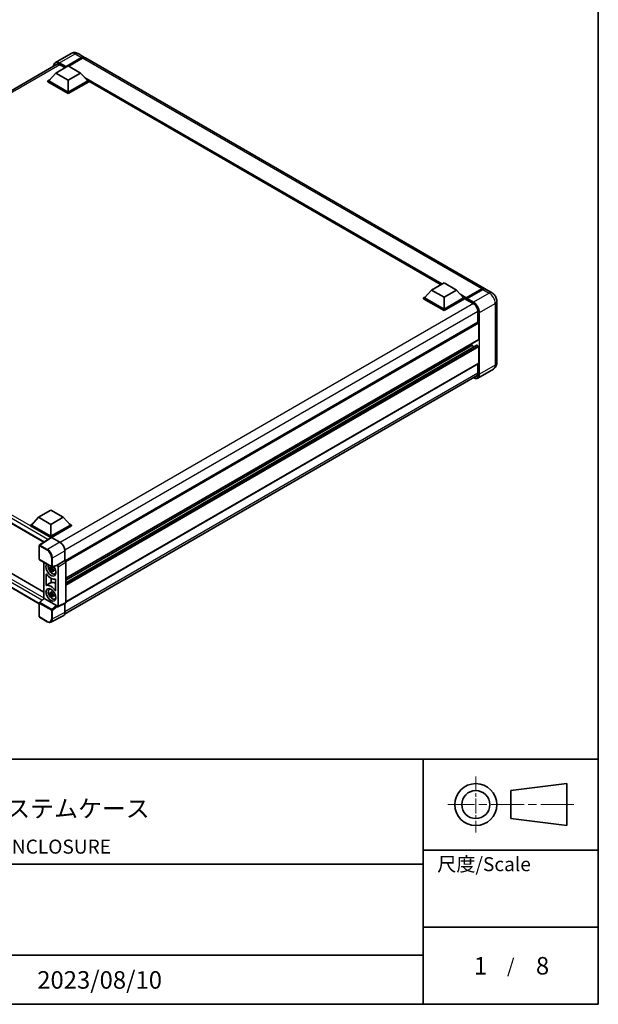
# Model space of a CAD drawing. Units: millimetres. Extents: x 9 to 12004, y -9 to 1677.
# Drawn here: x 934 to 1182, y -9 to 413 of the extents above; entities that cross this region are included whole.
import ezdxf
from ezdxf.enums import TextEntityAlignment as Align

# ---------------------------------------------------------------- set-up
doc = ezdxf.new("R2010")
doc.units = ezdxf.units.MM
doc.linetypes.add('CHAIN', pattern=[0.3543, 0.2362, -0.0295, 0.0591, -0.0295])
for name, color, linetype, lineweight in [('Border (ISO)', 7, 'Continuous', 35), ('Title (ISO)', 7, 'Continuous', 35), ('Visible (ISO)', 7, 'Continuous', 35), ('Visible Narrow (ISO)', 7, 'Continuous', 25)]:
    doc.layers.add(name, color=color, linetype=linetype, lineweight=lineweight)
doc.styles.add('Note Text (TK)', font='MS PGothic.ttf')
doc.styles.add('文字スタイル67', font='arial.ttf')

# ---------------------------------------------------------------- blocks, each defined once
blk = doc.blocks.new('図面枠 tk図枠')
at = {"layer": 'Border (ISO)'}
for p in [(405.5, 289), (14.5, 8)]:
    blk.add_line(p, (405.5, 8), dxfattribs=at)
blk = doc.blocks.new('表題欄 tk表題欄')
at = {"layer": 'Title (ISO)'}
for p, q in [((74.71, 244.05), (255.71, 244.05)), ((230.71, 244.05), (230.71, 209.05)), ((255.71, 244.05), (255.71, 209.05)), ((243.21, 239.55), (251.21, 240.55)), ((251.21, 234.55), (251.21, 240.55)), ((243.21, 239.55), (243.21, 235.55)), ((243.21, 235.55), (251.21, 234.55)), ((230.71, 231.05), (255.71, 231.05)), ((74.71, 229.05), (230.71, 229.05)), ((230.71, 220.05), (255.71, 220.05)), ((149.71, 216.05), (230.71, 216.05)), ((255.71, 209.05), (74.71, 209.05))]:
    blk.add_line(p, q, dxfattribs=at)
at = {"layer": 'Title (ISO)', "color": 4, "linetype": 'CHAIN', "lineweight": 18, "ltscale": 8.88956, "true_color": 0x00ffff}
blk.add_line((238.21, 241.55), (238.21, 233.55), dxfattribs=at)
at = {"layer": 'Title (ISO)', "color": 4, "linetype": 'CHAIN', "lineweight": 18, "ltscale": 20.001633, "true_color": 0x00ffff}
blk.add_line((252.21, 237.55), (234.21, 237.55), dxfattribs=at)
at = {"layer": 'Title (ISO)'}
for radius in [3, 2]:
    blk.add_circle((238.21, 237.55), radius, dxfattribs=at)
at = {"layer": 'Title (ISO)', "color": 1, "true_color": 0xff0000, "insert": (232.71, 229.05), "char_height": 2, "attachment_point": 4, "line_spacing_factor": 1.5, "style": 'Note Text (TK)'}
blk.add_mtext('\\fＭＳ Ｐゴシック|b0|i0;\\H2.0000;尺度/Scale', dxfattribs=at)
at = {"layer": 'Title (ISO)', "color": 7, "insert": (243.21, 214.55), "char_height": 2, "attachment_point": 5, "line_spacing_factor": 1.5, "style": 'Note Text (TK)'}
blk.add_mtext('\\fＭＳ Ｐゴシック|b0|i0;\\H2.0000;/', dxfattribs=at)
at = {"layer": 'Title (ISO)', "color": 7}
for tag, p, height, style in [('<品名>_001', (157.54, 235.73), 2.5, 'Note Text (TK)'), ('<Title>_001', (157.49, 230.55), 2, '文字スタイル67'), ('<ページ_No.>_001', (237.95, 213.3), 2.5, 'Note Text (TK)'), ('<総ページ数>_001', (246.8, 213.3), 2.5, 'Note Text (TK)'), ('作成日_001', (175.62, 211.28), 2.5, 'Note Text (TK)')]:
    blk.add_attdef(tag, p, '', height=height, dxfattribs=dict(at, style=style))
at = {"layer": 'Title (ISO)', "color": 7, "style": 'Note Text (TK)'}
blk.add_attdef('<尺度>', text='', height=2.5, dxfattribs=at).set_placement((243.21, 223.55), align=Align.MIDDLE_CENTER)

msp = doc.modelspace()

# ---------------------------------------------------------------- linework, layer by layer
at = {"layer": 'Visible (ISO)'}
for p, q in [((955.9485, 398.1142), (949.2663, 394.2563)), ((953.824, 392.4858), (960.5062, 396.3437)), ((958.9485, 398.0548), (961.7062, 396.4626)), ((1133.1089, 297.5032), (962.1305, 396.2177)), ((773.2871, 291.4929), (950.1725, 393.6178)), ((949.4753, 389.7546), (954.7786, 392.8165)), ((951.0663, 393.3431), (953.3786, 392.0081)), ((953.718, 392.2776), (960.5062, 396.1968)), ((953.718, 392.2776), (953.718, 392.3021)), ((953.7816, 392.2408), (953.718, 392.2776)), ((954.7786, 392.8165), (960.0819, 389.7546)), ((960.9305, 396.0988), (955.012, 392.6817)), ((949.4753, 389.7546), (946.4631, 386.3743)), ((954.7786, 386.6927), (949.4753, 389.7546)), ((960.0819, 389.7546), (954.7786, 386.6927)), ((960.0819, 389.7546), (963.0942, 386.3743)), ((946.0388, 386.3743), (946.9127, 386.8788)), ((946.0388, 386.0314), (946.0388, 386.3743)), ((954.7786, 381.3284), (946.0388, 386.3743)), ((954.7786, 380.9854), (946.0388, 386.0314)), ((954.7786, 381.5733), (946.4631, 386.3743)), ((954.7786, 386.6927), (954.7786, 381.5733)), ((963.0942, 386.3743), (954.7786, 381.5733)), ((963.5185, 386.3743), (954.7786, 381.3284)), ((963.5185, 386.0314), (954.7786, 380.9854)), ((962.6446, 386.8788), (963.5185, 386.3743)), ((963.5185, 386.0314), (963.5185, 386.3743)), ((1114.4686, 299.1462), (963.5185, 386.2973)), ((954.7786, 380.9854), (954.7786, 381.3284)), ((1110.4411, 296.821), (1115.7444, 299.8828)), ((1115.7444, 299.8828), (1121.0477, 296.821)), ((1110.4411, 296.821), (1107.4288, 293.4407)), ((1115.7444, 293.7591), (1110.4411, 296.821)), ((1121.0477, 296.821), (1115.7444, 293.7591)), ((1121.0477, 296.821), (1124.06, 293.4407)), ((1125.1517, 293.2644), (1131.9399, 297.1836)), ((1125.2479, 293.5387), (1131.9089, 297.3844)), ((1132.3331, 297.1394), (1125.651, 293.2815)), ((1136.2909, 295.6661), (1133.5331, 297.2583)), ((1107.0046, 293.4407), (1107.8784, 293.9452)), ((1107.0046, 293.0977), (1107.0046, 293.4407)), ((1115.7444, 288.3947), (1107.0046, 293.4407)), ((1115.7444, 288.0518), (1107.0046, 293.0977)), ((1115.7444, 288.6397), (1107.4288, 293.4407)), ((1115.7444, 293.7591), (1115.7444, 288.6397)), ((1124.06, 293.4407), (1115.7444, 288.6397)), ((1124.4843, 293.4407), (1115.7444, 288.3947)), ((1124.4843, 293.0977), (1115.7444, 288.0518)), ((1123.6104, 293.9452), (1124.4843, 293.4407)), ((1124.4843, 293.0977), (1124.4843, 293.4407)), ((1125.1207, 292.9963), (1124.4843, 293.3637)), ((1125.1207, 293.0977), (1125.1207, 293.3182)), ((1125.1207, 292.8528), (1125.1207, 293.1957)), ((1125.1207, 292.8528), (1128.1966, 291.0769)), ((1125.5449, 293.0732), (1125.2267, 293.257)), ((1125.5449, 293.0977), (1125.5449, 293.0732)), ((1138.3394, 292.1179), (1138.3394, 265.6635)), ((1115.7444, 288.0518), (1115.7444, 288.3947)), ((1130.2118, 287.5864), (1130.2118, 283.0338)), ((777.3045, 285.3985), (944.3597, 188.9491)), ((1130.274, 283.0697), (953.4036, 180.9535)), ((1130.6361, 275.7064), (1130.6361, 282.6874)), ((1130.574, 275.569), (953.718, 173.4612)), ((1129.8248, 273.1923), (953.718, 171.517)), ((1127.6662, 273.1344), (953.718, 172.7053)), ((1127.6662, 273.1344), (1127.6662, 273.8903)), ((1128.6954, 272.5402), (1127.6662, 273.1344)), ((1130.424, 272.8895), (1129.9148, 273.1834)), ((1130.6361, 265.541), (1130.6361, 272.522)), ((779.8758, 262.4179), (944.2831, 167.4972)), ((1130.574, 265.4037), (953.718, 163.2958)), ((1136.8909, 263.0357), (1130.2087, 259.1777)), ((1130.2118, 265.1946), (1130.2118, 261.1319)), ((942.3529, 162.551), (777.3045, 257.8418)), ((953.2234, 158.1569), (1130.0028, 260.2205)), ((942.0507, 199.6007), (947.354, 202.6626)), ((947.354, 202.6626), (952.6573, 199.6007)), ((942.0507, 199.6007), (939.0384, 196.2204)), ((947.354, 196.5389), (942.0507, 199.6007)), ((952.6573, 199.6007), (947.354, 196.5389)), ((952.6573, 199.6007), (955.6696, 196.2204)), ((938.6142, 196.2204), (939.488, 196.7249)), ((938.6142, 195.8775), (938.6142, 196.2204)), ((947.354, 191.1745), (938.6142, 196.2204)), ((947.276, 190.8766), (938.6142, 195.8775)), ((947.354, 191.4194), (939.0384, 196.2204)), ((947.354, 196.5389), (947.354, 191.4194)), ((955.6696, 196.2204), (947.354, 191.4194)), ((956.0939, 196.2204), (947.354, 191.1745)), ((956.0939, 195.8775), (947.5661, 190.954)), ((955.22, 196.7249), (956.0939, 196.2204)), ((956.0939, 195.8775), (956.0939, 196.2204)), ((947.411, 190.9658), (942.4875, 187.7118)), ((947.276, 190.8766), (947.2479, 190.8928)), ((947.2479, 190.8581), (947.2479, 190.8928)), ((947.354, 190.9282), (947.354, 191.1745)), ((947.566, 190.9541), (951.1737, 188.8712)), ((942.3529, 181.6261), (942.3529, 187.4615)), ((942.5029, 181.3662), (947.6625, 178.3873)), ((953.2937, 185.1992), (953.2937, 181.0336)), ((944.2831, 180.3384), (944.2831, 164.7622)), ((947.9791, 177.6909), (946.8399, 177.4515)), ((947.3889, 176.5006), (948.1658, 177.3675)), ((947.9361, 178.1526), (947.6333, 177.9778)), ((947.6333, 177.2756), (948.117, 177.5549)), ((949.9107, 178.8676), (947.8859, 178.3563)), ((947.9791, 177.9987), (947.9791, 178.1292)), ((947.9791, 177.6909), (947.9791, 177.7567)), ((948.0625, 177.6427), (947.9791, 177.6909)), ((948.1658, 177.3675), (948.1658, 177.4638)), ((948.1658, 177.3675), (948.2227, 177.3346)), ((948.5442, 177.0994), (948.2414, 176.9245)), ((948.4323, 177.2136), (948.5454, 177.1483)), ((953.2937, 181.0336), (950.0006, 179.1323)), ((950.0006, 179.1323), (950.0009, 179.1322)), ((950.0006, 179.0214), (950.0006, 179.1323)), ((950.4249, 178.3978), (950.4249, 161.5074)), ((953.2937, 181.0336), (953.294, 181.0334)), ((953.718, 180.299), (953.718, 163.152)), ((945.3438, 170.5447), (945.3438, 175.2276)), ((947.5022, 173.3586), (947.5022, 171.831)), ((949.0294, 175.3148), (949.4458, 175.4991)), ((949.3642, 172.9064), (949.3642, 168.2235)), ((946.6332, 168.6873), (947.001, 168.9558)), ((942.4491, 163.0645), (944.3286, 164.8043)), ((949.7902, 161.7458), (944.4936, 164.8038)), ((947.9791, 166.9131), (946.8399, 166.6737)), ((947.3889, 165.7228), (948.1658, 166.5897)), ((947.9361, 167.3749), (947.6333, 167.2001)), ((947.6333, 166.4979), (948.117, 166.7771)), ((947.9791, 167.2209), (947.9791, 167.3515)), ((947.9791, 166.9131), (947.9791, 166.9789)), ((948.0625, 166.865), (947.9791, 166.9131)), ((948.1658, 166.5897), (948.1658, 166.6861)), ((948.1658, 166.5897), (948.2227, 166.5568)), ((948.5442, 166.3216), (948.2414, 166.1468)), ((948.4323, 166.4358), (948.5454, 166.3705)), ((949.0294, 164.5371), (949.4458, 164.7213)), ((942.3529, 157.0088), (942.3529, 162.8443)), ((950.0006, 161.2627), (950.0006, 161.3736)), ((950.0009, 161.2626), (950.0006, 161.2627)), ((953.5832, 162.8717), (950.2901, 161.2271)), ((953.2937, 162.7272), (953.2937, 158.7417)), ((945.7545, 154.8717), (942.5029, 156.749)), ((952.6197, 157.3404), (947.3399, 154.7035))]:
    msp.add_line(p, q, dxfattribs=at)
for centre, start, end in [((942.6529, 187.4615), 123.461292, 180), ((942.6529, 181.6261), 180, 240), ((947.8125, 178.6472), 240, 284.173003), ((942.6529, 162.8443), 132.789481, 180), ((942.6529, 157.0088), 180, 240)]:
    msp.add_arc(centre, 0.3, start, end, dxfattribs=at)
for centre, major_axis, ratio, start_param, end_param in [((960.5062, 394.3841), (1.2, 2.0785), 0.57735027, 6.10547471, 7.06858347), ((960.5062, 394.3841), (1.11, 1.9226), 0.57735027, 0.02962637, 0.78539816), ((960.9305, 394.1392), (1.2, 2.0785), 0.57735027, 0, 0.78539816), ((951.0663, 391.0161), (-1.425, 2.4682), 0.57735027, 5.49778714, 6.60906784), ((953.824, 392.3633), (0.075, 0.1299), 0.57735027, 0.78539816, 2.35619449), ((1131.9089, 295.4248), (1.2, 2.0785), 0.57735027, 6.10547471, 7.06858347), ((1132.3331, 295.1798), (1.2, 2.0785), 0.57735027, 0, 0.78539816), ((1125.2479, 293.3917), (0.09, 0.1559), 0.57735027, 0.78539816, 2.35619449), ((1125.2267, 293.1345), (-0.075, 0.1299), 0.57735027, 5.49778714, 7.06858347), ((1125.651, 293.159), (-0.075, -0.1299), 0.57735027, 3.92699082, 5.49778714), ((1128.1966, 288.7499), (1.425, -2.4682), 0.57735027, 0.78539816, 2.35619449), ((1130.424, 282.8099), (-0.15, 0.2598), 0.57735027, 3.92699081, 6.28318531), ((1130.424, 275.8288), (0.15, -0.2598), 0.57735027, 0, 0.78539816), ((1129.9148, 273.0364), (-0.09, 0.1559), 0.57735027, 5.49778714, 6.28318531), ((1130.424, 272.6445), (-0.15, 0.2598), 0.57735027, 3.92699082, 5.49778714), ((1130.424, 265.6635), (0.15, -0.2598), 0.57735027, 0, 0.78539816), ((1128.1966, 262.2954), (1.425, -2.4682), 0.57735027, 5.95730225, 7.06858347), ((947.2479, 190.1579), (0.45, 0.7794), 0.57735027, 0.78539816, 1.17435512), ((947.5663, 190.7088), (-0.1502, 0.2601), 0.5766475, 5.49839614, 6.31804945), ((951.1711, 186.4217), (-1.5, 2.5981), 0.5780539, 3.9275998, 5.49717816), ((947.354, 177.1144), (1.5, -2.5981), 0.57735027, 3.29297256, 8.06771221), ((947.9056, 177.4328), (-1.2004, 2.0791), 0.57735027, 0.35706869, 3.53279276), ((947.6473, 177.2838), (-0.4696, 0.8134), 0.57735027, 5.97330265, 6.59306797), ((947.6473, 177.2838), (-0.4696, 0.8134), 0.57735027, 1.26091366, 1.88067899), ((947.6473, 177.2838), (0.4696, -0.8134), 0.57735027, 1.26091366, 1.88067899), ((949.7884, 179.1461), (-0.1461, 0.2693), 0.5718249, 2.9967698, 3.95327169), ((950.0004, 178.6423), (0.3, -0.5196), 0.5780539, 0.78600715, 2.3555855), ((953.2935, 180.5435), (-0.3, 0.5196), 0.5780539, 3.9275998, 5.49717816), ((947.354, 177.1144), (2.25, -3.8971), 0.57735027, 4.86750938, 6.1280649), ((947.6473, 177.2838), (0.4696, -0.8134), 0.57735027, 5.97330265, 6.59306797), ((948.6268, 177.8493), (1.5, -2.5981), 0.57735027, 5.62163033, 5.84503628), ((947.354, 166.3366), (-2.25, 3.8971), 0.57735027, 4.86750938, 6.1280649), ((947.9056, 166.6551), (-1.2004, 2.0791), 0.57735027, 5.8919852, 9.81597807), ((948.6268, 167.0715), (1.5, -2.5981), 0.57735027, 3.57974168, 3.80314763), ((949.4753, 167.5614), (-2.2762, 3.9425), 0.57735027, 5.53231308, 6.10618845), ((944.4954, 164.5499), (0.1461, -0.2693), 0.5718249, 2.39113692, 3.28641551), ((947.6473, 166.506), (-0.4696, 0.8134), 0.57735027, 5.97330265, 6.59306797), ((947.6473, 166.506), (-0.4696, 0.8134), 0.57735027, 1.26091366, 1.88067899), ((947.6473, 166.506), (0.4696, -0.8134), 0.57735027, 1.26091366, 1.88067899), ((947.6473, 166.506), (0.4696, -0.8134), 0.57735027, 5.97330265, 6.59306797), ((948.6268, 167.0715), (1.5, -2.5981), 0.57735027, 5.62163033, 5.84503628), ((949.7884, 161.494), (0.1446, -0.2671), 0.58179756, 0.82141755, 2.38355232), ((950.0004, 161.7531), (0.3004, -0.5202), 0.5766475, 5.49839614, 7.06797449), ((953.2935, 163.3977), (0.3004, -0.5202), 0.5766475, 6.24832119, 7.06797449), ((951.1711, 159.9702), (1.5018, -2.6012), 0.5766475, 6.24832119, 7.06797449)]:
    msp.add_ellipse(centre, major_axis=major_axis, ratio=ratio, start_param=start_param, end_param=end_param, dxfattribs=at)
msp.add_ellipse((947.354, 166.3366), major_axis=(-1.5, 2.5981), ratio=0.57735027, dxfattribs=at)
for points, knots in [([(958.9485, 398.0548), (958.8098, 398.1348), (958.66, 398.2089), (958.3328, 398.338), (958.1552, 398.3931), (957.7685, 398.4712), (957.5592, 398.4942), (957.1145, 398.4893), (956.879, 398.4609), (956.4057, 398.3371), (956.1684, 398.2412), (955.9485, 398.1142)], [3.141592654, 3.141592654, 3.141592654, 3.141592654, 3.298672286, 3.298672286, 3.455751919, 3.455751919, 3.612831552, 3.612831552, 3.769911184, 3.769911184, 3.926990817, 3.926990817, 3.926990817, 3.926990817]), ([(948.4781, 392.6395), (948.4815, 392.761), (948.4916, 392.8789), (948.5296, 393.1345), (948.5615, 393.2697), (948.6466, 393.523), (948.6998, 393.641), (948.8274, 393.8566), (948.9018, 393.954), (949.0702, 394.1244), (949.1642, 394.1973), (949.2663, 394.2563)], [1.602386239, 1.602386239, 1.602386239, 1.602386239, 1.727875959, 1.727875959, 1.884955592, 1.884955592, 2.042035225, 2.042035225, 2.199114858, 2.199114858, 2.35619449, 2.35619449, 2.35619449, 2.35619449]), ([(1131.9399, 297.1836), (1132.0225, 297.2312), (1132.1057, 297.2718), (1132.2721, 297.3374), (1132.3552, 297.3625), (1132.5199, 297.3958), (1132.6014, 297.404), (1132.7608, 297.4022), (1132.8387, 297.3922), (1132.9262, 297.3693), (1132.939, 297.3657), (1132.9517, 297.3617)], [1.570796327, 1.570796327, 1.570796327, 1.570796327, 1.727875959, 1.727875959, 1.884955592, 1.884955592, 2.042035225, 2.042035225, 2.199114858, 2.199114858, 2.226350272, 2.226350272, 2.226350272, 2.226350272]), ([(1138.3394, 292.1179), (1138.3394, 292.4382), (1138.2975, 292.7324), (1138.1635, 293.2863), (1138.0705, 293.5461), (1137.8424, 294.0403), (1137.7071, 294.2745), (1137.3932, 294.7192), (1137.2147, 294.9296), (1136.8021, 295.3226), (1136.5682, 295.506), (1136.2909, 295.6661)], [4.71238898, 4.71238898, 4.71238898, 4.71238898, 5.02654825, 5.02654825, 5.34070751, 5.34070751, 5.65486678, 5.65486678, 5.96902604, 5.96902604, 6.28318531, 6.28318531, 6.28318531, 6.28318531]), ([(1136.8909, 263.0357), (1137.1108, 263.1626), (1137.3125, 263.3202), (1137.6564, 263.6682), (1137.7988, 263.8579), (1138.0253, 264.2406), (1138.1101, 264.4334), (1138.2357, 264.8073), (1138.2768, 264.9886), (1138.3287, 265.3366), (1138.3394, 265.5033), (1138.3394, 265.6635)], [3.926990817, 3.926990817, 3.926990817, 3.926990817, 4.08407045, 4.08407045, 4.241150082, 4.241150082, 4.398229715, 4.398229715, 4.555309348, 4.555309348, 4.71238898, 4.71238898, 4.71238898, 4.71238898]), ([(1130.2087, 259.1777), (1130.1066, 259.1188), (1129.9965, 259.0738), (1129.7647, 259.0132), (1129.6431, 258.9975), (1129.3926, 258.9947), (1129.2638, 259.0076), (1129.0019, 259.0606), (1128.8689, 259.1006), (1128.6285, 259.1954), (1128.5213, 259.2456), (1128.4144, 259.3035)], [2.35619449, 2.35619449, 2.35619449, 2.35619449, 2.513274123, 2.513274123, 2.670353756, 2.670353756, 2.827433388, 2.827433388, 2.984513021, 2.984513021, 3.110002937, 3.110002937, 3.110002937, 3.110002937]), ([(946.8399, 177.4515), (946.8301, 177.5703), (946.8256, 177.6887), (946.8256, 177.9105), (946.8301, 178.0307), (946.8399, 178.1537)], [4.331071921, 4.331071921, 4.331071921, 4.331071921, 4.398975087, 4.398975087, 4.466878254, 4.466878254, 4.466878254, 4.466878254]), ([(946.8399, 178.1537), (946.893, 178.1081), (946.9471, 178.0633), (947.0202, 178.0046), (947.0385, 177.9902), (947.0568, 177.9758)], [4.4863158772, 4.4863158772, 4.4863158772, 4.4863158772, 4.5307133937, 4.5307133937, 4.5453911286, 4.5453911286, 4.5453911286, 4.5453911286]), ([(947.0568, 177.2736), (947.0385, 177.288), (947.0202, 177.3024), (946.9471, 177.3611), (946.893, 177.4059), (946.8399, 177.4515)], [4.8174915459, 4.8174915459, 4.8174915459, 4.8174915459, 4.8321692807, 4.8321692807, 4.8765667973, 4.8765667973, 4.8765667973, 4.8765667973]), ([(947.3433, 178.1411), (947.3466, 178.168), (947.35, 178.195), (947.3642, 178.3041), (947.376, 178.387), (947.3889, 178.4706)], [4.8174915459, 4.8174915459, 4.8174915459, 4.8174915459, 4.8321692807, 4.8321692807, 4.8765667973, 4.8765667973, 4.8765667973, 4.8765667973]), ([(947.3889, 178.4706), (947.4869, 178.4099), (947.5871, 178.3502), (947.7792, 178.2393), (947.8856, 178.1797), (947.997, 178.1195)], [4.331071921, 4.331071921, 4.331071921, 4.331071921, 4.398975087, 4.398975087, 4.466878254, 4.466878254, 4.466878254, 4.466878254]), ([(947.997, 178.1195), (947.9841, 178.0359), (947.9723, 177.953), (947.9581, 177.8439), (947.9547, 177.8169), (947.9514, 177.79)], [4.4863158772, 4.4863158772, 4.4863158772, 4.4863158772, 4.5307133937, 4.5307133937, 4.5453911286, 4.5453911286, 4.5453911286, 4.5453911286]), ([(948.2378, 177.2939), (948.2627, 177.2833), (948.2878, 177.2728), (948.3894, 177.2306), (948.4671, 177.1993), (948.546, 177.1687)], [4.8174915459, 4.8174915459, 4.8174915459, 4.8174915459, 4.8321692807, 4.8321692807, 4.8765667973, 4.8765667973, 4.8765667973, 4.8765667973]), ([(948.546, 177.1687), (948.5424, 177.0421), (948.5408, 176.9202), (948.5408, 176.6984), (948.5424, 176.5817), (948.546, 176.4665)], [4.331071921, 4.331071921, 4.331071921, 4.331071921, 4.398975087, 4.398975087, 4.466878254, 4.466878254, 4.466878254, 4.466878254]), ([(945.4787, 175.2289), (945.4697, 175.2415), (945.4596, 175.2528), (945.4381, 175.2713), (945.427, 175.2783), (945.4051, 175.2872), (945.3946, 175.2889), (945.3757, 175.2868), (945.3674, 175.2829), (945.3553, 175.2713), (945.351, 175.2644), (945.3453, 175.2477), (945.3438, 175.2381), (945.3438, 175.2276)], [0, 0, 0, 0, 0.0078199922, 0.0078199922, 0.0156337436, 0.0156337436, 0.0234424956, 0.0234424956, 0.031250375, 0.031250375, 0.0376977954, 0.0376977954, 0.0441465642, 0.0441465642, 0.0441465642, 0.0441465642]), ([(947.3889, 176.5006), (947.376, 176.5694), (947.3642, 176.6387), (947.35, 176.7313), (947.3466, 176.7544), (947.3433, 176.7775)], [4.4863158772, 4.4863158772, 4.4863158772, 4.4863158772, 4.5307133937, 4.5307133937, 4.5453911286, 4.5453911286, 4.5453911286, 4.5453911286]), ([(947.997, 176.1495), (947.8856, 176.2025), (947.7792, 176.2587), (947.5871, 176.3696), (947.4869, 176.4327), (947.3889, 176.5006)], [4.331071921, 4.331071921, 4.331071921, 4.331071921, 4.398975087, 4.398975087, 4.466878254, 4.466878254, 4.466878254, 4.466878254]), ([(947.9514, 176.4264), (947.9547, 176.4033), (947.9581, 176.3802), (947.9723, 176.2876), (947.9841, 176.2183), (947.997, 176.1495)], [4.8174915459, 4.8174915459, 4.8174915459, 4.8174915459, 4.8321692807, 4.8321692807, 4.8765667973, 4.8765667973, 4.8765667973, 4.8765667973]), ([(948.546, 176.4665), (948.4671, 176.4972), (948.3894, 176.5284), (948.2878, 176.5706), (948.2627, 176.5811), (948.2378, 176.5917)], [4.4863158772, 4.4863158772, 4.4863158772, 4.4863158772, 4.5307133937, 4.5307133937, 4.5453911286, 4.5453911286, 4.5453911286, 4.5453911286]), ([(949.3642, 172.9064), (949.3642, 172.9192), (949.3621, 172.9331), (949.3537, 172.9615), (949.3475, 172.9758), (949.332, 173.0029), (949.3228, 173.0155), (949.3024, 173.0372), (949.2915, 173.0462), (949.2714, 173.0581), (949.2623, 173.0618), (949.2449, 173.0654), (949.2367, 173.0653), (949.2294, 173.0634)], [0, 0, 0, 0, 0.0078199624, 0.0078199624, 0.0156336702, 0.0156336702, 0.023442371, 0.023442371, 0.0312501992, 0.0312501992, 0.0376977324, 0.0376977324, 0.0441465637, 0.0441465637, 0.0441465637, 0.0441465637]), ([(945.3438, 170.5447), (945.3438, 170.5319), (945.346, 170.518), (945.3544, 170.4895), (945.3605, 170.4752), (945.376, 170.4481), (945.3853, 170.4356), (945.4056, 170.4138), (945.4165, 170.4049), (945.4366, 170.393), (945.4457, 170.3893), (945.4631, 170.3856), (945.4713, 170.3857), (945.4787, 170.3877)], [0, 0, 0, 0, 0.0078199624, 0.0078199624, 0.0156336701, 0.0156336701, 0.023442371, 0.023442371, 0.0312501991, 0.0312501991, 0.0376977323, 0.0376977323, 0.0441465637, 0.0441465637, 0.0441465637, 0.0441465637]), ([(947.5022, 171.831), (947.5022, 171.8182), (947.5043, 171.8044), (947.5127, 171.7759), (947.5189, 171.7616), (947.5344, 171.7345), (947.5436, 171.7219), (947.5639, 171.7002), (947.5748, 171.6913), (947.5947, 171.6795), (947.6035, 171.6759), (947.6203, 171.6721), (947.6283, 171.672), (947.6355, 171.6737)], [0, 0, 0, 0, 0.0078195138, 0.0078195138, 0.0156330182, 0.0156330182, 0.0234418051, 0.0234418051, 0.0312498868, 0.0312498868, 0.0374773106, 0.0374773106, 0.0437059044, 0.0437059044, 0.0437059044, 0.0437059044]), ([(946.8399, 166.6737), (946.8301, 166.7926), (946.8256, 166.9109), (946.8256, 167.1327), (946.8301, 167.253), (946.8399, 167.3759)], [4.331071921, 4.331071921, 4.331071921, 4.331071921, 4.398975087, 4.398975087, 4.466878254, 4.466878254, 4.466878254, 4.466878254]), ([(946.8399, 167.3759), (946.893, 167.3304), (946.9471, 167.2855), (947.0202, 167.2269), (947.0385, 167.2124), (947.0568, 167.198)], [4.4863158772, 4.4863158772, 4.4863158772, 4.4863158772, 4.5307133937, 4.5307133937, 4.5453911286, 4.5453911286, 4.5453911286, 4.5453911286]), ([(947.0568, 166.4958), (947.0385, 166.5102), (947.0202, 166.5247), (946.9471, 166.5833), (946.893, 166.6282), (946.8399, 166.6737)], [4.8174915459, 4.8174915459, 4.8174915459, 4.8174915459, 4.8321692807, 4.8321692807, 4.8765667973, 4.8765667973, 4.8765667973, 4.8765667973]), ([(947.3433, 167.3634), (947.3466, 167.3903), (947.35, 167.4173), (947.3642, 167.5263), (947.376, 167.6092), (947.3889, 167.6929)], [4.8174915459, 4.8174915459, 4.8174915459, 4.8174915459, 4.8321692807, 4.8321692807, 4.8765667973, 4.8765667973, 4.8765667973, 4.8765667973]), ([(947.3889, 165.7228), (947.376, 165.7916), (947.3642, 165.8609), (947.35, 165.9536), (947.3466, 165.9766), (947.3433, 165.9997)], [4.4863158772, 4.4863158772, 4.4863158772, 4.4863158772, 4.5307133937, 4.5307133937, 4.5453911286, 4.5453911286, 4.5453911286, 4.5453911286]), ([(947.3889, 167.6929), (947.4869, 167.6322), (947.5871, 167.5724), (947.7792, 167.4615), (947.8856, 167.402), (947.997, 167.3418)], [4.331071921, 4.331071921, 4.331071921, 4.331071921, 4.398975087, 4.398975087, 4.466878254, 4.466878254, 4.466878254, 4.466878254]), ([(947.997, 165.3718), (947.8856, 165.4248), (947.7792, 165.481), (947.5871, 165.5918), (947.4869, 165.655), (947.3889, 165.7228)], [4.331071921, 4.331071921, 4.331071921, 4.331071921, 4.398975087, 4.398975087, 4.466878254, 4.466878254, 4.466878254, 4.466878254]), ([(947.997, 167.3418), (947.9841, 167.2581), (947.9723, 167.1752), (947.9581, 167.0662), (947.9547, 167.0392), (947.9514, 167.0123)], [4.4863158772, 4.4863158772, 4.4863158772, 4.4863158772, 4.5307133937, 4.5307133937, 4.5453911286, 4.5453911286, 4.5453911286, 4.5453911286]), ([(947.9514, 165.6486), (947.9547, 165.6255), (947.9581, 165.6025), (947.9723, 165.5098), (947.9841, 165.4406), (947.997, 165.3718)], [4.8174915459, 4.8174915459, 4.8174915459, 4.8174915459, 4.8321692807, 4.8321692807, 4.8765667973, 4.8765667973, 4.8765667973, 4.8765667973]), ([(948.2378, 166.5162), (948.2627, 166.5056), (948.2878, 166.495), (948.3894, 166.4528), (948.4671, 166.4216), (948.546, 166.3909)], [4.8174915459, 4.8174915459, 4.8174915459, 4.8174915459, 4.8321692807, 4.8321692807, 4.8765667973, 4.8765667973, 4.8765667973, 4.8765667973]), ([(948.546, 165.6887), (948.4671, 165.7194), (948.3894, 165.7506), (948.2878, 165.7928), (948.2627, 165.8034), (948.2378, 165.814)], [4.4863158772, 4.4863158772, 4.4863158772, 4.4863158772, 4.5307133937, 4.5307133937, 4.5453911286, 4.5453911286, 4.5453911286, 4.5453911286]), ([(948.546, 166.3909), (948.5424, 166.2644), (948.5408, 166.1424), (948.5408, 165.9207), (948.5424, 165.804), (948.546, 165.6887)], [4.331071921, 4.331071921, 4.331071921, 4.331071921, 4.398975087, 4.398975087, 4.466878254, 4.466878254, 4.466878254, 4.466878254]), ([(949.2294, 168.2222), (949.2383, 168.2095), (949.2484, 168.1982), (949.2699, 168.1797), (949.281, 168.1727), (949.3029, 168.1639), (949.3134, 168.1622), (949.3324, 168.1643), (949.3406, 168.1681), (949.3527, 168.1798), (949.357, 168.1867), (949.3627, 168.2033), (949.3642, 168.213), (949.3642, 168.2235)], [0, 0, 0, 0, 0.0078199922, 0.0078199922, 0.0156337436, 0.0156337436, 0.0234424956, 0.0234424956, 0.031250375, 0.031250375, 0.0376977954, 0.0376977954, 0.0441465642, 0.0441465642, 0.0441465642, 0.0441465642]), ([(947.3399, 154.7035), (947.2469, 154.6571), (947.1478, 154.6227), (946.9426, 154.579), (946.8366, 154.5695), (946.622, 154.5737), (946.5133, 154.5872), (946.2955, 154.6352), (946.1864, 154.6695), (945.9692, 154.757), (945.8612, 154.8101), (945.7545, 154.8717)], [0.034864128, 0.034864128, 0.034864128, 0.034864128, 0.184849138, 0.184849138, 0.334834147, 0.334834147, 0.484819157, 0.484819157, 0.634804166, 0.634804166, 0.784789176, 0.784789176, 0.784789176, 0.784789176])]:
    msp.add_open_spline(points, degree=3, knots=knots, dxfattribs=at)
for points, weights in [([(947.6333, 177.9778), (947.4221, 177.9859), (947.0568, 177.9758)], [1.35956394726, 1.22656475141, 1.03074466748]), ([(947.0568, 177.2736), (947.4221, 177.2837), (947.6333, 177.2756)], [1.03074466748, 1.22656475141, 1.35956394726]), ([(947.3433, 178.1411), (947.5347, 178.0509), (947.6333, 177.9778)], [1.03074466748, 1.22656475141, 1.35956394726]), ([(947.6333, 177.2756), (947.5347, 177.0887), (947.3433, 176.7775)], [1.35956394726, 1.22656475141, 1.03074466748]), ([(947.9514, 176.4264), (948.1428, 176.7377), (948.2414, 176.9245)], [1.03074466748, 1.22656475141, 1.35956394726]), ([(948.2414, 176.9245), (948.2554, 176.8026), (948.2378, 176.5917)], [1.35956394726, 1.22656475141, 1.03074466748]), ([(947.6333, 167.2001), (947.4221, 167.2081), (947.0568, 167.198)], [1.35956394726, 1.22656475141, 1.03074466748]), ([(947.0568, 166.4958), (947.4221, 166.506), (947.6333, 166.4979)], [1.03074466748, 1.22656475141, 1.35956394726]), ([(947.3433, 167.3634), (947.5347, 167.2731), (947.6333, 167.2001)], [1.03074466748, 1.22656475141, 1.35956394726]), ([(947.6333, 166.4979), (947.5347, 166.311), (947.3433, 165.9997)], [1.35956394726, 1.22656475141, 1.03074466748]), ([(947.9514, 165.6486), (948.1428, 165.9599), (948.2414, 166.1468)], [1.03074466748, 1.22656475141, 1.35956394726]), ([(948.2414, 166.1468), (948.2554, 166.0249), (948.2378, 165.814)], [1.35956394726, 1.22656475141, 1.03074466748])]:
    msp.add_rational_spline(points, weights, degree=2, dxfattribs=at)
at = {"layer": 'Visible Narrow (ISO)'}
for p, q in [((951.0663, 394.078), (957.7485, 397.9359)), ((957.7485, 397.9359), (960.5062, 396.3437)), ((951.1724, 393.2819), (774.1482, 291.0769)), ((950.9603, 393.8942), (953.718, 392.3021)), ((953.824, 392.4858), (951.0663, 394.078)), ((960.8032, 396.0253), (960.5062, 396.1968)), ((1131.9089, 297.3844), (960.9305, 396.0988)), ((1115.002, 299.4542), (961.6555, 387.9888)), ((1114.7474, 299.3072), (962.195, 387.3834)), ((1114.5565, 299.197), (962.5997, 386.9293)), ((1125.2479, 293.5387), (1122.6213, 295.0551)), ((1125.2267, 293.257), (1132.0149, 297.1761)), ((1135.0909, 295.5472), (1128.4087, 291.6893)), ((1132.0149, 297.1761), (1132.2059, 297.0659)), ((1132.3331, 297.1394), (1135.0909, 295.5472)), ((1128.3, 291.0141), (951.276, 188.8093)), ((1125.1207, 293.3182), (1123.1608, 294.4497)), ((1125.1207, 293.0977), (1123.5654, 293.9956)), ((1125.5449, 293.0977), (1128.3026, 291.5056)), ((1128.4087, 291.6893), (1125.651, 293.2815)), ((1130.9543, 287.2802), (1137.6364, 291.1382)), ((1137.6364, 291.1382), (1137.6364, 264.6837)), ((946.0891, 190.0922), (777.1181, 287.6476)), ((947.2479, 190.8928), (777.7545, 288.7499)), ((1130.2092, 287.7073), (953.2729, 185.5532)), ((1130.7422, 287.2802), (1130.7422, 260.8257)), ((1130.9543, 260.8257), (1130.9543, 287.2802)), ((777.1181, 285.8105), (944.6055, 189.1116)), ((1130.6361, 282.6874), (953.6805, 180.522)), ((1130.6361, 275.7064), (953.718, 173.5626)), ((1129.9148, 273.1834), (953.718, 171.4561)), ((1130.424, 272.8895), (953.718, 170.8682)), ((1130.6361, 272.522), (953.718, 170.3783)), ((1130.6361, 265.541), (953.718, 163.3973)), ((1137.6364, 264.6837), (1130.9543, 260.8257)), ((943.4953, 164.0329), (777.1181, 260.0909)), ((777.1181, 258.2538), (942.3531, 162.8553)), ((777.7545, 261.1931), (944.2831, 165.0478)), ((1130.2118, 261.2544), (953.2937, 159.1107)), ((942.6455, 187.702), (947.566, 190.9541)), ((942.4408, 187.339), (945.6923, 185.4618)), ((942.4408, 181.5036), (942.4408, 187.339)), ((945.8971, 185.8248), (942.6455, 187.702)), ((951.1737, 188.8712), (945.8971, 185.8248)), ((947.6004, 178.5247), (942.4408, 181.5036)), ((947.6004, 182.157), (947.6004, 178.5247)), ((948.0171, 182.1528), (953.2937, 185.1992)), ((948.0171, 178.5205), (948.0171, 182.1528)), ((950.0006, 179.0214), (948.0171, 178.5205)), ((953.294, 181.0334), (950.0009, 179.1322)), ((950.4249, 178.3978), (953.718, 180.299)), ((942.6002, 163.0512), (944.4936, 164.8038)), ((942.4408, 156.8864), (942.4408, 162.7218)), ((942.4408, 162.7218), (947.6004, 159.7429)), ((947.7598, 160.0723), (942.6002, 163.0512)), ((949.7902, 161.7458), (947.7598, 160.0723)), ((948.0171, 159.7387), (950.0006, 161.3736)), ((953.718, 163.152), (950.4249, 161.5074)), ((945.6923, 155.0091), (942.4408, 156.8864)), ((947.6004, 159.7429), (947.6004, 156.1107)), ((948.0171, 156.1065), (948.0171, 159.7387)), ((953.2937, 158.7417), (948.0171, 156.1065))]:
    msp.add_line(p, q, dxfattribs=at)
for centre, major_axis, ratio, start_param, end_param in [((957.7485, 394.9965), (-1.8, 3.1177), 0.57735027, 5.49778714, 6.28318531), ((957.7485, 395.9763), (1.2, 2.0785), 0.57735027, 0, 0.78539816), ((950.9603, 391.0773), (-1.725, 2.9878), 0.57735027, 5.49778714, 7.00309536), ((951.0663, 391.1386), (-1.8, 3.1177), 0.57735027, 5.49778714, 6.28318531), ((951.0663, 393.9555), (0.075, 0.1299), 0.57735027, 0.78539816, 2.35619449), ((1132.0149, 297.0537), (-0.075, 0.1299), 0.57735027, 5.49778714, 6.28318531), ((1132.0149, 295.3635), (1.11, 1.9226), 0.57735027, 0.15155638, 0.78539816), ((1135.0909, 293.5876), (1.2, 2.0785), 0.57735027, 0, 0.78539816), ((1135.0909, 292.6078), (1.8, -3.1177), 0.57735027, 0.78539816, 2.35619449), ((1128.4087, 291.5668), (0.075, 0.1299), 0.57735027, 0.78539816, 2.35619449), ((1128.3026, 288.6887), (1.725, -2.9878), 0.57735027, 0.78539816, 2.35619449), ((1128.4087, 288.7499), (-1.8, 3.1177), 0.57735027, 3.92699082, 5.49778714), ((1135.9394, 292.1179), (2.4, 0), 0.57735027, 5.49778714, 6.28318531), ((1130.8482, 287.3414), (0.15, 0), 0.57735027, 3.92699082, 5.49778714), ((1135.9394, 265.6635), (2.4, 0), 0.57735027, 5.49778714, 6.28318531), ((1135.0909, 266.1534), (1.8, -3.1177), 0.57735027, 0, 0.78539816), ((1128.3026, 262.2342), (1.725, -2.9878), 0.57735027, 5.56327504, 7.06858347), ((1128.4087, 262.2954), (1.8, -3.1177), 0.57735027, 0, 0.78539816), ((1130.8482, 260.887), (0.15, 0), 0.57735027, 3.92699082, 5.49778714), ((942.6529, 187.4615), (-0.3, 0), 0.57735027, 0, 0.78539816), ((942.6529, 187.4615), (-0.15, -0.2598), 0.57735027, 3.9618974, 5.49778714), ((942.6529, 187.4615), (-0.1654, 0.2503), 0.5766475, 5.463532, 6.28318531), ((945.9045, 185.5842), (0.15, 0.2598), 0.57735027, 0.82030475, 2.35619449), ((945.69, 183.2572), (1.35, -2.3383), 0.5780539, 0.78600715, 2.3555855), ((945.9021, 183.3797), (-1.5, 2.5981), 0.57388586, 3.9275998, 5.49717816), ((942.6529, 181.6261), (-0.3, 0), 0.57735027, 0, 0.78539816), ((942.6529, 181.6261), (-0.15, -0.2598), 0.57735027, 5.49778714, 6.28318531), ((947.8125, 182.2794), (0.3, 0), 0.57735027, 3.92699082, 5.46288056), ((947.8125, 178.6472), (0.3, 0), 0.57735027, 3.92699082, 5.46288056), ((947.8125, 178.6472), (-0.15, -0.2598), 0.57735027, 5.49778714, 6.28318531), ((947.8125, 178.6472), (0.0735, -0.2909), 0.68265399, 0, 0.95650189), ((942.6529, 162.8443), (-0.3, 0), 0.57735027, 0, 0.78539816), ((942.6529, 162.8443), (-0.15, -0.2598), 0.57735027, 4.17779463, 5.49778714), ((942.6529, 162.8443), (-0.2038, 0.2202), 0.43528024, 5.38790672, 6.28318531), ((942.6529, 157.0088), (-0.3, 0), 0.57735027, 0, 0.78539816), ((942.6529, 157.0088), (-0.15, -0.2598), 0.57735027, 5.49778714, 6.28318531), ((945.69, 157.2163), (1.3516, -2.3411), 0.5766475, 5.49839614, 7.06797449), ((945.9021, 157.3388), (1.4858, -2.6096), 0.57677384, 6.25179868, 7.07145199), ((947.8125, 159.8654), (0.15, 0.2598), 0.57735027, 1.03620198, 2.35619449), ((947.8125, 159.8654), (-0.3, 0), 0.57735027, 0.78539816, 2.32128791), ((947.8125, 156.2331), (0.3, 0), 0.57735027, 3.92699082, 5.46288056), ((947.8125, 159.8654), (-0.1908, 0.2315), 0.39624112, 3.84968252, 5.41181729), ((945.9045, 155.1315), (-0.15, -0.2598), 0.57735027, 5.49778714, 6.28318531)]:
    msp.add_ellipse(centre, major_axis=major_axis, ratio=ratio, start_param=start_param, end_param=end_param, dxfattribs=at)
for points in [[(945.3438, 175.2276), (945.3736, 175.243), (945.4033, 175.2584), (945.4331, 175.2739)], [(949.3642, 168.308), (949.3193, 168.2794), (949.2743, 168.2508), (949.2294, 168.2222)]]:
    msp.add_open_spline(points, degree=3, dxfattribs=at)
for points, knots in [([(947.5022, 171.831), (947.3353, 171.7317), (947.1685, 171.6323), (946.8055, 171.4161), (946.6093, 171.2992), (946.4132, 171.1823), (946.2203, 171.0673), (946.0274, 170.9523), (945.6709, 170.7398), (945.5074, 170.6422), (945.3438, 170.5447)], [-0.520761746, -0.520761746, -0.520761746, -0.520761746, -0.404732719, -0.404732719, -0.268305608, -0.268305608, -0.268305608, -0.134152804, -0.134152804, -0.020398739, -0.020398739, -0.020398739, -0.020398739]), ([(945.4787, 170.3877), (945.6421, 170.4852), (945.8055, 170.5827), (946.1617, 170.7952), (946.3545, 170.9102), (946.5473, 171.0251), (946.7433, 171.142), (946.9393, 171.2588), (947.302, 171.475), (947.4688, 171.5743), (947.6355, 171.6737)], [0.020398739, 0.020398739, 0.020398739, 0.020398739, 0.134152804, 0.134152804, 0.268305608, 0.268305608, 0.268305608, 0.404732719, 0.404732719, 0.520761746, 0.520761746, 0.520761746, 0.520761746])]:
    msp.add_open_spline(points, degree=3, knots=knots, dxfattribs=at)

# ---------------------------------------------------------------- block references
at = {"xscale": 3, "yscale": 3, "zscale": 3}
msp.add_blockref('図面枠 tk図枠', (-34.6672, -32.9209), dxfattribs=at)
ref = msp.add_blockref('表題欄 tk表題欄', (414.7063, -636.0791), dxfattribs=dict(xscale=3, yscale=3, zscale=3))
ref.add_attrib('<品名>_001', 'メタルシステムケース', (887.3214, 71.116), dxfattribs={"layer": 'Title (ISO)', "color": 7, "height": 7.5, "style": 'Note Text (TK)'})
ref.add_attrib('作成日_001', '2023/08/10', (941.4748, -2.2348), dxfattribs={"layer": 'Title (ISO)', "color": 7, "height": 7.5, "style": 'Note Text (TK)'})
ref.add_attrib('<Title>_001', 'DESKTOP ENCLOSURE', (887.1861, 55.577), dxfattribs={"layer": 'Title (ISO)', "color": 7, "height": 6, "style": '文字スタイル67'})
ref.add_attrib('<ページ_No.>_001', '1', (1128.553, 3.8291), dxfattribs={"layer": 'Title (ISO)', "color": 7, "height": 7.5, "style": 'Note Text (TK)'})
ref.add_attrib('<総ページ数>_001', '8', (1155.1055, 3.8291), dxfattribs={"layer": 'Title (ISO)', "color": 7, "height": 7.5, "style": 'Note Text (TK)'})

doc.saveas('drawing.dxf')
